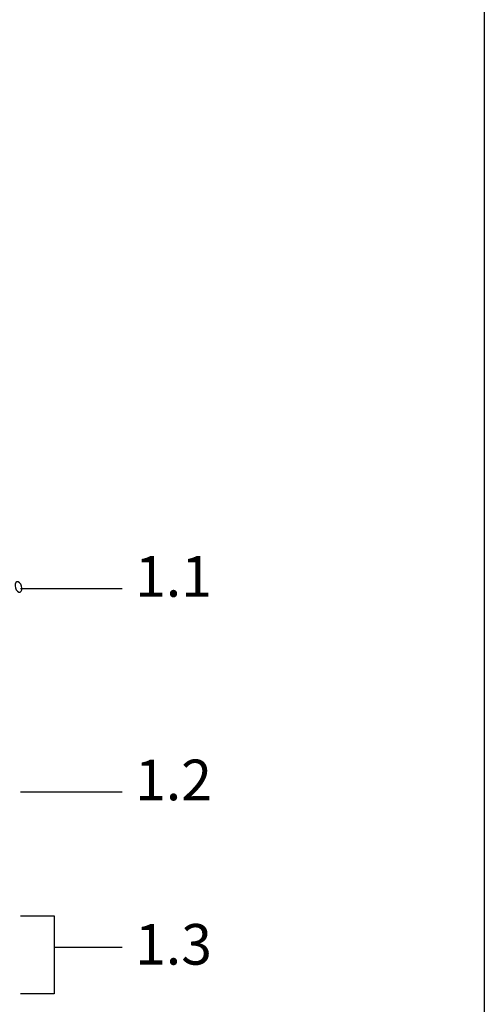
# Model space of a CAD drawing. Units: inches. Extents: x 29 to 129, y 20 to 163.
# Drawn here: x 115 to 129, y 79 to 108 of the extents above; entities that cross this region are included whole.
import ezdxf

# ---------------------------------------------------------------- set-up
doc = ezdxf.new("R2010")
doc.units = ezdxf.units.IN
doc.header["$MEASUREMENT"] = 0
doc.layers.add('Z_Beschriftung', color=7, linetype='Continuous', lineweight=30)
doc.layers.add('Z_Layout', color=7, linetype='Continuous', plot=False)
doc.layers.add('Z_Pflanzebene', color=7, linetype='Continuous')
doc.styles.get("Standard").update_dxf_attribs({"font": 'arial.ttf'})

# ---------------------------------------------------------------- blocks, each defined once
blk = doc.blocks.new('Z_Sedumgruppierung neu 0.3')
at = {"layer": 'Z_Pflanzebene', "color": 74, "lineweight": 30, "true_color": 0x44a009, "extrusion": (0, 0, -1)}
blk.add_ellipse((25.18, 2.531), major_axis=(-0.047, 0.15), ratio=0.607017, dxfattribs=at)

msp = doc.modelspace()

# ---------------------------------------------------------------- linework, layer by layer
at = {"layer": 'Z_Beschriftung'}
for points in [[(115.00854, 91.6071), (118.00854, 91.6071)], [(115.00854, 85.59535), (118.00854, 85.59535)], [(115.00854, 81.93648), (116.00854, 81.93648), (116.00854, 79.63779), (115.00854, 79.63779)], [(116.00854, 81.01279), (118.00854, 81.01279)]]:
    msp.add_lwpolyline(points, dxfattribs=at)
at = {"layer": 'Z_Layout'}
msp.add_lwpolyline([(29.30979, 163.00678), (128.71374, 163.00678), (128.71374, 20), (29.30979, 20)], close=True, dxfattribs=at)

# ---------------------------------------------------------------- block references
at = {"layer": 'Z_Pflanzebene', "color": 74, "true_color": 0x44a009}
msp.add_blockref('Z_Sedumgruppierung neu 0.3', (89.77007, 89.11852), dxfattribs=at)

# ---------------------------------------------------------------- texts
at = {"layer": 'Z_Beschriftung', "char_height": 1.2, "width": 3.7539, "attachment_point": 1}
for s, insert in [('{\\fArial|b1|i0|c0|p34;1.1}', (118.39412, 92.56145)), ('{\\fArial|b1|i0|c0|p34;1.2}', (118.39412, 86.5497)), ('{\\fArial|b1|i0|c0|p34;1.3}', (118.39412, 81.69554))]:
    msp.add_mtext(s, dxfattribs=dict(at, insert=insert))

doc.saveas('drawing.dxf')
